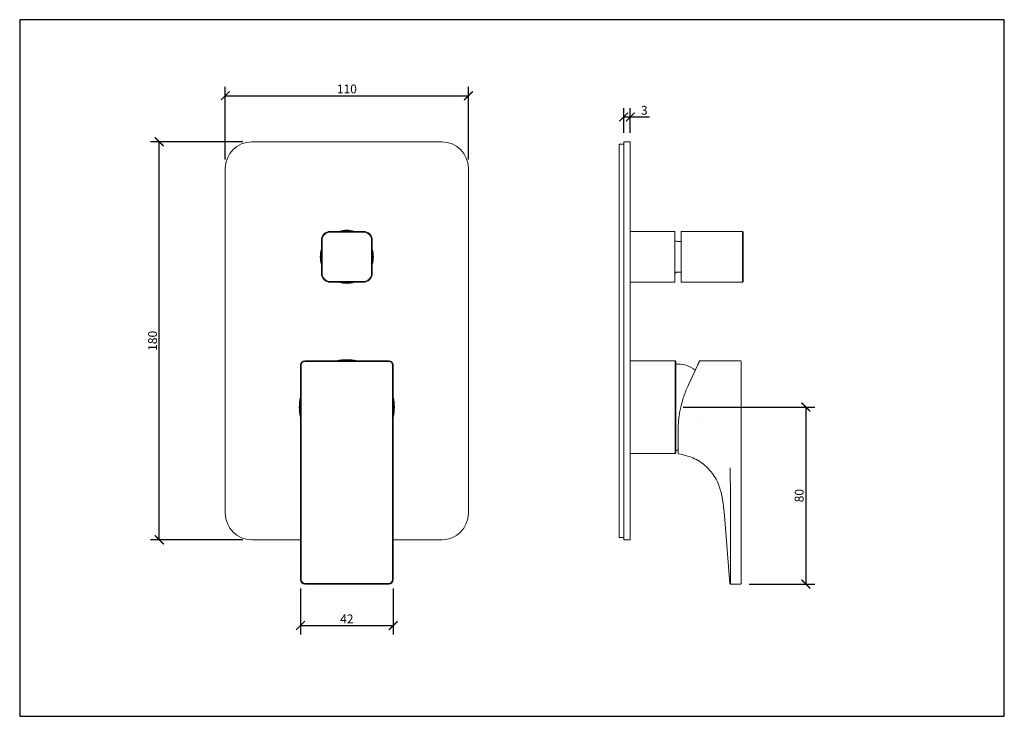
# Model space of a CAD drawing. Units: inches. Extents: x -194 to 251, y -63 to 252.
import ezdxf

# ---------------------------------------------------------------- set-up
doc = ezdxf.new("R2010")
doc.units = ezdxf.units.IN
doc.header["$MEASUREMENT"] = 0
doc.layers.get('Defpoints').update_dxf_attribs({"color": 251})
doc.styles.add('Text_Std', font='arial.ttf')
doc.dimstyles.new('Dim_Std', dxfattribs={"dimscale": 2, "dimtxt": 2, "dimasz": 2, "dimexe": 2, "dimexo": 2, "dimgap": 0.5, "dimtad": 1, "dimdec": 0, "dimzin": 0, "dimdsep": 46, "dimtxsty": 'Text_Std', "dimblk": 'ARCHTICK', "dimcen": 0.09, "dimclrd": 256, "dimclre": 256, "dimclrt": 256, "dimadec": 0, "dimazin": 0, "dimtfac": 1, "dimtdec": 0, "dimtmove": 1, "dimatfit": 3, "dimldrblk": 'CLOSEDBLANK', "dimfxl": 1, "dimtolj": 1, "dimtzin": 0, "dimlwd": -1, "dimlwe": -1, "dimarcsym": 1})

# ---------------------------------------------------------------- blocks, each defined once
blk = doc.blocks.new('_ArchTick')
at = {"color": 0, "linetype": 'ByBlock', "const_width": 0.15}
blk.add_lwpolyline([(-0.5, -0.5), (0.5, 0.5)], dxfattribs=at)
blk = doc.blocks.new('*D11')
at = {"transparency": 16777216}
for p, q in [((-93.46, 197.17), (-135.31, 197.17)), ((-131.31, 17.17), (-131.31, 197.17)), ((-93.46, 17.17), (-135.31, 17.17))]:
    blk.add_line(p, q, dxfattribs=at)
at = {"layer": 'Defpoints', "color": 0, "transparency": 16777216}
for p in [(-131.31, 197.17), (-89.46, 197.17), (-89.46, 17.17)]:
    blk.add_point(p, dxfattribs=at)
at = {"transparency": 16777216, "xscale": 4, "yscale": 4, "zscale": 4}
for p, rotation in [((-131.31, 197.17), 90), ((-131.31, 17.17), 270)]:
    blk.add_blockref('_ArchTick', p, dxfattribs=dict(at, rotation=rotation))
at = {"transparency": 16777216, "insert": (-134.35, 107.17), "char_height": 4, "attachment_point": 5, "rotation": 90, "style": 'Text_Std'}
blk.add_mtext('\\A1;180', dxfattribs=at)
blk = doc.blocks.new('_ClosedBlank')
at = {"color": 0, "linetype": 'ByBlock', "lineweight": -2}
for p, q in [((-1, 0.17), (0, 0)), ((-1, 0.17), (-1, -0.17)), ((0, 0), (-1, -0.17))]:
    blk.add_line(p, q, dxfattribs=at)
blk = doc.blocks.new('*D12')
at = {"transparency": 16777216}
for p, q in [((-101.46, 189.17), (-101.46, 222.01)), ((8.54, 189.17), (8.54, 222.01)), ((-101.46, 218.01), (8.54, 218.01))]:
    blk.add_line(p, q, dxfattribs=at)
at = {"layer": 'Defpoints', "color": 0, "transparency": 16777216}
for p in [(8.54, 218.01), (-101.46, 185.17), (8.54, 185.17)]:
    blk.add_point(p, dxfattribs=at)
at = {"transparency": 16777216, "xscale": 4, "yscale": 4, "zscale": 4, "rotation": 180}
blk.add_blockref('_ArchTick', (-101.46, 218.01), dxfattribs=at)
at = {"transparency": 16777216, "xscale": 4, "yscale": 4, "zscale": 4}
blk.add_blockref('_ArchTick', (8.54, 218.01), dxfattribs=at)
at = {"transparency": 16777216, "insert": (-46.46, 221.06), "char_height": 4, "attachment_point": 5, "style": 'Text_Std'}
blk.add_mtext('\\A1;110', dxfattribs=at)
blk = doc.blocks.new('*D13')
at = {"transparency": 16777216}
for p, q in [((-67.46, -4.83), (-67.46, -25.57)), ((-25.46, -4.83), (-25.46, -25.57)), ((-67.46, -21.57), (-25.46, -21.57))]:
    blk.add_line(p, q, dxfattribs=at)
at = {"layer": 'Defpoints', "color": 0, "transparency": 16777216}
for p in [(-67.46, -0.83), (-25.46, -0.83), (-25.46, -21.57)]:
    blk.add_point(p, dxfattribs=at)
at = {"transparency": 16777216, "xscale": 4, "yscale": 4, "zscale": 4, "rotation": 180}
blk.add_blockref('_ArchTick', (-67.46, -21.57), dxfattribs=at)
at = {"transparency": 16777216, "xscale": 4, "yscale": 4, "zscale": 4}
blk.add_blockref('_ArchTick', (-25.46, -21.57), dxfattribs=at)
at = {"transparency": 16777216, "insert": (-46.46, -18.56), "char_height": 4, "attachment_point": 5, "style": 'Text_Std'}
blk.add_mtext('\\A1;42', dxfattribs=at)
blk = doc.blocks.new('*D14')
at = {"transparency": 16777216}
for p, q in [((78.8, 201.17), (78.8, 212.39)), ((81.8, 201.17), (81.8, 212.39)), ((78.8, 208.39), (81.8, 208.39)), ((81.8, 208.39), (90.42, 208.39))]:
    blk.add_line(p, q, dxfattribs=at)
at = {"layer": 'Defpoints', "color": 0, "transparency": 16777216}
for p in [(81.8, 208.39), (78.8, 197.17), (81.8, 197.17)]:
    blk.add_point(p, dxfattribs=at)
at = {"transparency": 16777216, "xscale": 4, "yscale": 4, "zscale": 4, "rotation": 180}
blk.add_blockref('_ArchTick', (78.8, 208.39), dxfattribs=at)
at = {"transparency": 16777216, "xscale": 4, "yscale": 4, "zscale": 4}
blk.add_blockref('_ArchTick', (81.8, 208.39), dxfattribs=at)
at = {"transparency": 16777216, "insert": (88.11, 211.43), "char_height": 4, "attachment_point": 5, "style": 'Text_Std'}
blk.add_mtext('\\A1;3', dxfattribs=at)
blk = doc.blocks.new('*D15')
at = {"transparency": 16777216}
for p, q in [((105.72, 77.17), (165.25, 77.17)), ((161.25, 77.17), (161.25, -2.83)), ((135.6, -2.83), (165.25, -2.83))]:
    blk.add_line(p, q, dxfattribs=at)
at = {"layer": 'Defpoints', "color": 0, "transparency": 16777216}
for p in [(101.72, 77.17), (131.6, -2.83), (161.25, -2.83)]:
    blk.add_point(p, dxfattribs=at)
at = {"transparency": 16777216, "xscale": 4, "yscale": 4, "zscale": 4}
for p, rotation in [((161.25, 77.17), 90), ((161.25, -2.83), 270)]:
    blk.add_blockref('_ArchTick', p, dxfattribs=dict(at, rotation=rotation))
at = {"transparency": 16777216, "insert": (158.21, 37.17), "char_height": 4, "attachment_point": 5, "rotation": 90, "style": 'Text_Std'}
blk.add_mtext('\\A1;80', dxfattribs=at)

msp = doc.modelspace()

# ---------------------------------------------------------------- linework, layer by layer
at = {"linetype": 'Continuous', "lineweight": 0, "extrusion": (0, 1, 0)}
for p, q in [((-3.46, 197.17), (-89.46, 197.17)), ((78.8, 196.17), (76.8, 196.17)), ((76.8, 184.17), (76.8, 196.17)), ((78.8, 197.17), (78.8, 185.17)), ((78.8, 197.17), (81.8, 197.17)), ((81.8, 185.17), (81.8, 197.17)), ((-101.46, 185.17), (-101.46, 29.17)), ((8.54, 29.17), (8.54, 185.17)), ((76.8, 184.17), (76.8, 30.17)), ((78.8, 185.17), (78.8, 29.17)), ((81.8, 185.17), (81.8, 29.17)), ((-53.96, 156.67), (-38.96, 156.67)), ((-53.96, 156.67), (-53.96, 156.37)), ((-38.96, 156.37), (-53.96, 156.37)), ((-38.96, 156.37), (-38.96, 156.67)), ((102, 156.67), (81.8, 156.67)), ((102, 156.67), (102, 133.76)), ((104.8, 156.67), (104.8, 152.67)), ((132.5, 156.67), (104.8, 156.67)), ((132.5, 156.67), (132.5, 152.67)), ((132.5, 156.67), (132.8, 156.37)), ((132.8, 152.67), (132.8, 156.37)), ((-57.96, 137.67), (-57.96, 152.67)), ((-57.96, 152.67), (-57.66, 152.67)), ((-57.66, 152.67), (-57.66, 137.67)), ((-35.26, 137.67), (-35.26, 152.67)), ((-35.26, 152.67), (-34.96, 152.67)), ((-34.96, 152.67), (-34.96, 137.67)), ((104.8, 152.12), (103, 152.12)), ((104.8, 137.67), (104.8, 152.67)), ((132.5, 137.67), (132.5, 152.67)), ((132.5, 152.67), (132.8, 152.67)), ((132.8, 152.67), (132.8, 137.67)), ((104.8, 138.27), (103, 138.27)), ((103, 138.27), (103, 138.22)), ((104.8, 138.22), (103, 138.22)), ((-57.96, 137.67), (-57.66, 137.67)), ((-53.96, 133.97), (-38.96, 133.97)), ((-53.96, 133.67), (-53.96, 133.97)), ((-38.96, 133.67), (-53.96, 133.67)), ((-38.96, 133.97), (-38.96, 133.67)), ((-35.26, 137.67), (-34.96, 137.67)), ((102, 133.76), (81.8, 133.76)), ((102, 133.67), (81.8, 133.67)), ((102, 133.76), (102, 133.67)), ((104.8, 137.67), (104.8, 133.67)), ((132.5, 133.67), (104.8, 133.67)), ((132.5, 137.67), (132.5, 133.67)), ((132.5, 137.67), (132.8, 137.67)), ((132.5, 133.67), (132.8, 133.97)), ((132.8, 133.97), (132.8, 137.67)), ((-65.46, 98.17), (-27.46, 98.17)), ((-65.46, 97.87), (-65.46, 98.17)), ((-27.46, 97.87), (-27.46, 98.17)), ((102.1, 98.17), (81.8, 98.17)), ((102.1, 98.17), (102.1, 64.46)), ((102.4, 97.87), (102.1, 98.17)), ((113.38, 98.17), (126.9, 98.17)), ((126.9, 98.17), (131.6, 98.17)), ((-67.46, 28.17), (-67.46, 96.17)), ((-67.16, 96.17), (-67.46, 96.17)), ((-67.16, 96.17), (-67.16, 28.17)), ((-27.46, 97.87), (-65.46, 97.87)), ((-25.76, 28.17), (-25.76, 96.17)), ((-25.76, 96.17), (-25.46, 96.17)), ((-25.46, 96.17), (-25.46, 28.17)), ((102.4, 97.87), (102.4, 64.64)), ((103.22, 96.67), (102.4, 96.67)), ((108.08, 87.22), (112.32, 96.3)), ((131.9, 96.17), (131.9, 97.87)), ((131.9, 96.17), (131.9, 28.17)), ((114.74, 71.37), (114.74, 71.37)), ((113.4, 70.25), (113.4, 70.25)), ((102.1, 64.46), (102.1, 56.17)), ((102.4, 64.64), (102.4, 56.47)), ((102.1, 56.17), (81.8, 56.17)), ((102.4, 56.47), (102.1, 56.17)), ((103.22, 57.67), (102.4, 57.67)), ((104.5, 55.92), (103.63, 56.12)), ((-67.46, -0.83), (-67.46, 28.17)), ((-67.46, 28.17), (-67.16, 28.17)), ((-67.16, 28.17), (-67.16, -0.83)), ((-25.76, -0.83), (-25.76, 28.17)), ((-25.76, 28.17), (-25.46, 28.17)), ((-25.46, 28.17), (-25.46, -0.83)), ((76.8, 18.17), (76.8, 30.17)), ((78.8, 29.17), (78.8, 17.17)), ((81.8, 17.17), (81.8, 29.17)), ((126.88, -2.55), (124.46, 28.17)), ((131.9, 28.17), (131.9, -0.83)), ((78.8, 18.17), (76.8, 18.17)), ((-89.46, 17.17), (-67.46, 17.17)), ((-25.46, 17.17), (-3.46, 17.17)), ((81.8, 17.17), (78.8, 17.17)), ((-67.46, -0.83), (-67.16, -0.83)), ((-65.46, -2.53), (-27.46, -2.53)), ((-65.46, -2.83), (-65.46, -2.53)), ((-27.46, -2.83), (-65.46, -2.83)), ((-27.46, -2.83), (-27.46, -2.53)), ((-25.46, -0.83), (-25.76, -0.83)), ((131.6, -2.83), (127.2, -2.83)), ((131.9, -2.53), (131.9, -0.83))]:
    msp.add_line(p, q, dxfattribs=at)
msp.add_lwpolyline([(-194.48, -62.62), (251.02, -62.62), (251.02, 252.38), (-194.48, 252.38)], close=True)
at = {"linetype": 'Continuous', "lineweight": 0}
for centre, radius, start, end in [((-89.46, 185.17), 12, 90, 180), ((-3.46, 185.17), 12, 0, 90), ((-53.96, 152.67), 3.7, 90, 180), ((-46.46, 145.17), 12, 90, 106.5978), ((-46.46, 145.17), 11.75, 78.1597, 101.8403), ((-46.46, 145.17), 12, 73.4022, 90), ((-38.96, 152.67), 3.7, 360, 90), ((-46.46, 145.17), 12, 163.4022, 196.5978), ((-46.46, 145.17), 11.75, 168.1597, 180), ((-46.46, 145.17), 12, 343.4022, 16.5978), ((-46.46, 145.17), 11.75, 0, 11.8403), ((-46.46, 145.17), 11.75, 180, 191.8403), ((-46.46, 145.17), 11.75, 348.1597, 0), ((-53.96, 137.67), 3.7, 180, 270), ((-46.46, 145.17), 12, 253.4022, 270), ((-46.46, 145.17), 11.75, 258.1597, 281.8403), ((-46.46, 145.17), 12, 270, 286.5978), ((-38.96, 137.67), 3.7, 270, 0), ((-46.46, 77.17), 21.5, 90, 102.3808), ((-46.46, 77.17), 21.25, 81.2026, 98.7974), ((-46.46, 77.17), 21.5, 77.6192, 90), ((113.38, 97.87), 0.3, 90, 155), ((-65.46, 96.17), 1.7, 90, 180), ((-27.46, 96.17), 1.7, 360, 90), ((-46.46, 77.17), 21.5, 167.6192, 192.3764), ((-46.46, 77.17), 21.25, 171.2026, 180), ((-46.46, 77.17), 21.5, 347.6236, 12.3808), ((-46.46, 77.17), 21.25, 0, 8.7974), ((-46.46, 77.17), 21.25, 180, 188.7926), ((-46.46, 77.17), 21.25, 351.2074, 360), ((-89.46, 29.17), 12, 180, 270), ((-3.46, 29.17), 12, 270, 0), ((-65.46, -0.83), 1.7, 180, 270), ((-27.46, -0.83), 1.7, 270, 0)]:
    msp.add_arc(centre, radius, start, end, dxfattribs=at)
at = {"linetype": 'Continuous', "lineweight": 0, "extrusion": (0, 0, -1)}
for centre, radius, start, end in [((53.96, 152.67), 4, 360, 90), ((38.96, 152.67), 4, 90, 180), ((-103, 153.12), 1, 270, 0), ((-103, 137.22), 1, 0, 90), ((53.96, 137.67), 4, 270, 0), ((38.96, 137.67), 4, 180, 270), ((65.46, 96.17), 2, 0, 90), ((27.46, 96.17), 2, 90, 180), ((-131.6, 97.87), 0.3, 90, 180), ((-103.22, 83.67), 13, 90, 127.9391), ((-103.22, 70.67), 13, 269.203, 270), ((65.46, -0.83), 2, 270, 0), ((27.46, -0.83), 2, 180, 270), ((-131.6, -2.53), 0.3, 180, 270)]:
    msp.add_arc(centre, radius, start, end, dxfattribs=at)
msp.add_ellipse((103, 137.28), major_axis=(-1, 0), ratio=0.992493, start_param=0, end_param=1.570796, dxfattribs=at)
at = {"linetype": 'Continuous', "lineweight": 0}
msp.add_ellipse((127.2, -2.53), major_axis=(0, -0.3), ratio=1, start_param=-1.570796, end_param=0.001539, dxfattribs=at)
for points, knots in [([(112.32, 96.3), (112.37, 96.41), (112.42, 96.51), (112.47, 96.62), (112.51, 96.72), (112.56, 96.82), (112.61, 96.92), (112.66, 97.02), (112.7, 97.12), (112.74, 97.21), (112.79, 97.3), (112.83, 97.39), (112.87, 97.47), (112.94, 97.63), (113, 97.77), (113.05, 97.86), (113.07, 97.9), (113.08, 97.94), (113.09, 97.96), (113.11, 97.99), (113.11, 98), (113.11, 98)], [0, 0, 0, 0, 0.000350199, 0.000350199, 0.000350199, 0.000700398, 0.000700398, 0.000700398, 0.001050596, 0.001050596, 0.001050596, 0.001400795, 0.001400795, 0.001400795, 0.002101193, 0.002101193, 0.002101193, 0.002451391, 0.002451391, 0.002451391, 0.00280159, 0.00280159, 0.00280159, 0.00280159]), ([(103.4, 66.09), (103.4, 66.88), (103.42, 67.71), (103.46, 68.56), (103.48, 68.98), (103.51, 69.42), (103.54, 69.85), (103.57, 70.29), (103.61, 70.73), (103.66, 71.17), (103.75, 72.06), (103.86, 72.95), (104.01, 73.86), (104.08, 74.31), (104.16, 74.77), (104.24, 75.23), (104.33, 75.69), (104.42, 76.15), (104.52, 76.61), (104.54, 76.72), (104.57, 76.84), (104.59, 76.95), (104.62, 77.07), (104.65, 77.18), (104.67, 77.29), (104.72, 77.52), (104.78, 77.75), (104.83, 77.98), (104.95, 78.43), (105.06, 78.88), (105.19, 79.33), (105.43, 80.23), (105.71, 81.13), (106, 82.01), (106.6, 83.78), (107.29, 85.52), (108.08, 87.22)], [0, 0, 0, 0, 0.00280523, 0.00280523, 0.00280523, 0.00420852, 0.00420852, 0.00420852, 0.00561211, 0.00561211, 0.00561211, 0.00842005, 0.00842005, 0.00842005, 0.00982439, 0.00982439, 0.00982439, 0.01122895, 0.01122895, 0.01122895, 0.01158009, 0.01158009, 0.01158009, 0.01193123, 0.01193123, 0.01193123, 0.01263352, 0.01263352, 0.01263352, 0.01403809, 0.01403809, 0.01403809, 0.01684724, 0.01684724, 0.01684724, 0.02246553, 0.02246553, 0.02246553, 0.02246553]), ([(103.4, 56.41), (103.4, 56.41), (103.4, 56.47), (103.4, 56.58), (103.4, 56.69), (103.4, 56.85), (103.4, 57.06), (103.4, 57.17), (103.4, 57.29), (103.4, 57.43), (103.4, 57.57), (103.4, 57.71), (103.4, 57.88), (103.4, 58.2), (103.4, 58.57), (103.4, 58.99), (103.4, 59.41), (103.4, 59.88), (103.4, 60.39), (103.4, 60.65), (103.4, 60.92), (103.4, 61.2), (103.4, 61.48), (103.4, 61.77), (103.4, 62.06), (103.4, 63.26), (103.4, 64.6), (103.4, 66.09)], [0.02078925, 0.02078925, 0.02078925, 0.02078925, 0.02338539, 0.02338539, 0.02338539, 0.02598376, 0.02598376, 0.02598376, 0.02728295, 0.02728295, 0.02728295, 0.02858214, 0.02858214, 0.02858214, 0.03118052, 0.03118052, 0.03118052, 0.03377889, 0.03377889, 0.03377889, 0.03507808, 0.03507808, 0.03507808, 0.03637727, 0.03637727, 0.03637727, 0.04157402, 0.04157402, 0.04157402, 0.04157402]), ([(103.63, 56.12), (103.6, 56.12), (103.57, 56.14), (103.52, 56.17), (103.49, 56.19), (103.45, 56.24), (103.43, 56.27), (103.41, 56.33), (103.4, 56.36), (103.4, 56.4), (103.4, 56.41), (103.4, 56.41)], [0, 0, 0, 0, 0.00377724, 0.00377724, 0.00761868, 0.00761868, 0.01145782, 0.01145782, 0.01529704, 0.01529704, 0.01580535, 0.01580535, 0.01580535, 0.01580535]), ([(116.72, 49.76), (115.02, 51.43), (113.03, 52.84), (108.87, 54.85), (106.67, 55.42), (104.5, 55.92)], [0, 0, 0, 0, 0.280819, 0.280819, 0.5449923, 0.5449923, 0.5449923, 0.5449923]), ([(124.46, 28.17), (124.17, 31.86), (123.58, 35.54), (122.23, 41.05), (121.53, 42.93), (119.55, 46.53), (118.24, 48.27), (116.72, 49.76)], [0, 0, 0, 0, 0.4370514, 0.4370514, 0.6701664, 0.6701664, 0.9221311, 0.9221311, 0.9221311, 0.9221311]), ([(127.14, 28.17), (127.17, 23.37), (127.18, 18.56), (127.19, 13.76), (127.19, 13.73), (127.19, 13.7), (127.19, 13.67), (127.2, 8.84), (127.2, 4.01), (127.2, -0.83)], [0, 0, 0, 0, 0.01441397, 0.01441397, 0.01441397, 0.01450099, 0.01450099, 0.01450099, 0.02900197, 0.02900197, 0.02900197, 0.02900197]), ([(127.18, -2.83), (127.16, -2.83), (127.15, -2.83), (127.12, -2.82), (127.11, -2.82), (127.06, -2.81), (127.03, -2.79), (126.98, -2.75), (126.95, -2.73), (126.91, -2.68), (126.9, -2.64), (126.88, -2.59), (126.88, -2.57), (126.88, -2.55)], [0, 0, 0, 0, 0.00162889, 0.00162889, 0.00322723, 0.00322723, 0.00718735, 0.00718735, 0.01114747, 0.01114747, 0.01510759, 0.01510759, 0.01756176, 0.01756176, 0.01756176, 0.01756176]), ([(127.2, -0.83), (127.2, -1.09), (127.2, -1.35), (127.2, -1.84), (127.2, -2.06), (127.2, -2.33), (127.2, -2.42), (127.2, -2.56), (127.2, -2.63), (127.2, -2.73), (127.2, -2.76), (127.2, -2.82), (127.2, -2.83), (127.2, -2.83)], [0, 0, 0, 0, 0.000787479, 0.000787479, 0.001574958, 0.001574958, 0.001968698, 0.001968698, 0.002362438, 0.002362438, 0.002756177, 0.002756177, 0.003149917, 0.003149917, 0.003149917, 0.003149917])]:
    msp.add_open_spline(points, degree=3, knots=knots, dxfattribs=at)
for points in [[(-67.46, 73.43), (-67.46, 74.61), (-67.46, 75.78), (-67.46, 76.96)], [(-25.46, 76.96), (-25.46, 75.78), (-25.46, 74.61), (-25.46, 73.43)], [(127.03, 49.77), (127.05, 42.57), (127.09, 35.37), (127.14, 28.17)], [(126.88, -2.55), (126.88, -2.55), (126.9, -2.53), (126.9, -2.53)], [(127.2, -2.83), (127.2, -2.83), (127.18, -2.83), (127.18, -2.83)]]:
    msp.add_open_spline(points, degree=3, dxfattribs=at)

# ---------------------------------------------------------------- dimensions: what is measured, and where the dimension line sits
for base, p1, p2, picture, middle in [((8.54, 218.01), (-101.46, 185.17), (8.54, 185.17), '*D12', (-46.46, 221.06)), ((-25.46, -21.57), (-67.46, -0.83), (-25.46, -0.83), '*D13', (-46.46, -18.56))]:
    dim = msp.add_linear_dim(base=base, p1=p1, p2=p2, dimstyle='Dim_Std')
    dim.commit()
    dim.dimension.update_dxf_attribs({"geometry": picture, "text_midpoint": middle})
dim = msp.add_linear_dim(base=(81.8, 208.39), p1=(78.8, 197.17), p2=(81.8, 197.17), dimstyle='Dim_Std', override={"dimtmove": 0})
dim.commit()
dim.dimension.update_dxf_attribs({"geometry": '*D14', "text_midpoint": (88.11, 211.43)})
for base, p1, p2, picture, middle in [((-131.31, 197.17), (-89.46, 17.17), (-89.46, 197.17), '*D11', (-134.35, 107.17)), ((161.25, -2.83), (101.72, 77.17), (131.6, -2.83), '*D15', (158.21, 37.17))]:
    dim = msp.add_linear_dim(base=base, p1=p1, p2=p2, angle=90, dimstyle='Dim_Std')
    dim.commit()
    dim.dimension.update_dxf_attribs({"geometry": picture, "text_midpoint": middle})

doc.saveas('drawing.dxf')
